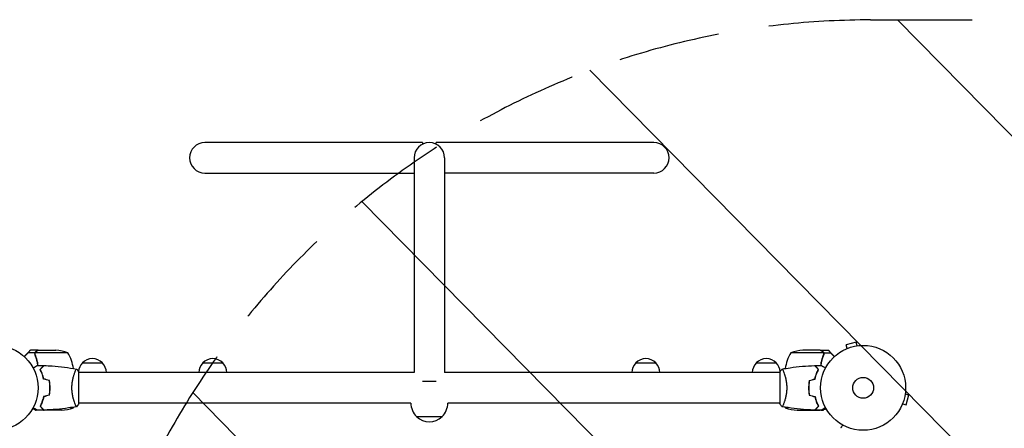
# Model space of a CAD drawing. Units: millimetres. Extents: x -4774 to 5410, y -4819 to 3103.
# Drawn here: x 751 to 1979, y 1032 to 1541 of the extents above; entities that cross this region are included whole.
import ezdxf

# ---------------------------------------------------------------- set-up
doc = ezdxf.new("R2010")
doc.units = ezdxf.units.MM
doc.header["$LTSCALE"] = 20
doc.linetypes.add('HIDDEN', pattern=[9.525, 6.35, -3.175])
for name, color, linetype in [('2d', 230, 'Continuous'), ('AS-Free_Space', 31, 'HIDDEN'), ('AS-Free_Space_Hatch', 31, 'Continuous')]:
    doc.layers.add(name, color=color, linetype=linetype)

msp = doc.modelspace()

# ---------------------------------------------------------------- hatches: boundary and pattern name
at = {"layer": 'AS-Free_Space_Hatch'}
h = msp.add_hatch(dxfattribs=at)
h.set_pattern_fill('ANSI31', color=256, scale=100)
h.set_pattern_definition([(134.5466, (-541.24, -2823.33), (-226.276, -222.723), [])])
edge = h.paths.add_edge_path()
edge.add_line((-530, -1403.2), (-541.2, -2823.3))
edge.add_arc((-1541.2, -2815.4), 1000, 179.5466, 359.5466, ccw=False)
edge.add_line((-2541.2, -2807.5), (-2529.9, -1387.4))
edge.add_arc((-530, -1403.2), 2000, 135, 179.5466, ccw=False)
edge.add_line((-1944.2, 11), (-1532.2, 423))
edge.add_arc((-825.1, -284.1), 1000, -45, 135, ccw=False)
edge.add_line((-118, -991.2), (-530, -1403.2))
edge = h.paths.add_edge_path()
edge.add_line((1812, 1541), (3910, 1541))
edge.add_arc((3910, 541), 1000, 0, 90, ccw=False)
edge.add_arc((3910, 541), 1000, -90, 0, ccw=False)
edge.add_line((3910, -459), (1812, -459))
edge.add_arc((1812, 541), 1000, 180, 270, ccw=False)
edge.add_arc((1812, 541), 1000, 90, 180, ccw=False)

# ---------------------------------------------------------------- linework, layer by layer
at = {"layer": '2d'}
for p, q in [((1253.5, 1388), (982, 1388)), ((1253.5, 1388), (1253.5, 1386)), ((1270.5, 1386), (1270.5, 1388)), ((1542, 1388), (1270.5, 1388)), ((1243, 1369), (1243, 1101)), ((1281, 1369), (1281, 1101)), ((982, 1350), (1243, 1350)), ((1542, 1350), (1281, 1350)), ((1781.7, 1130.5), (1781.8, 1130.6)), ((1781.7, 1130.5), (1781.7, 1130.5)), ((1794.4, 1139.1), (1781.9, 1135.8)), ((1783.1, 1131.1), (1781.9, 1135.8)), ((1795.7, 1134.5), (1794.4, 1139.1)), ((1797.1, 1134.7), (1797.2, 1134.7)), ((1797.2, 1134.7), (1797.2, 1134.7)), ((770.1, 1125.6), (761.3, 1125.6)), ((774.3, 1129), (764.5, 1129)), ((770.1, 1125.6), (770.1, 1123.9)), ((811.2, 1125.7), (770.4, 1125.7)), ((774.5, 1129), (796.4, 1129)), ((1753.6, 1125.7), (1712.8, 1125.7)), ((1749.5, 1129), (1727.6, 1129)), ((1749.7, 1129), (1759.5, 1129)), ((1753.8, 1124.8), (1753.8, 1124.8)), ((1753.9, 1125.6), (1762.7, 1125.6)), ((1753.9, 1125.6), (1753.9, 1123.9)), ((829.3, 1113), (854.3, 1113)), ((979.5, 1113), (1004.5, 1113)), ((1519.5, 1113), (1544.5, 1113)), ((1669.7, 1113), (1694.7, 1113)), ((776.8, 1105), (776.5, 1105)), ((778.4, 1101), (778.6, 1101)), ((778.6, 1101), (778.4, 1101)), ((779.4, 1098.5), (779.6, 1098.5)), ((819.8, 1101), (819.8, 1101)), ((825, 1062.5), (825, 1101.5)), ((1243, 1101), (825, 1101)), ((1699, 1101), (1281, 1101)), ((1699, 1101.5), (1699, 1062.5)), ((1704.2, 1101), (1704.2, 1101)), ((1744.4, 1098.5), (1744.6, 1098.5)), ((1745.6, 1101), (1745.4, 1101)), ((1745.6, 1101), (1745.4, 1101)), ((1747.2, 1105), (1747.5, 1105)), ((788.8, 1084.5), (789, 1084.5)), ((788.8, 1082), (789, 1082)), ((788.8, 1081.8), (789, 1081.8)), ((1253.5, 1090.5), (1270.5, 1090.5)), ((1735.2, 1084.5), (1735, 1084.5)), ((1735, 1082), (1735.2, 1082)), ((1735.2, 1081.8), (1735, 1081.8)), ((788.9, 1078), (788.7, 1078)), ((788.7, 1077.8), (788.9, 1077.8)), ((1735.1, 1078), (1735.3, 1078)), ((1735.3, 1077.8), (1735.1, 1077.8)), ((1855.5, 1074.7), (1860.1, 1073.4)), ((1855.7, 1076.2), (1855.7, 1076.1)), ((1855.7, 1076.2), (1855.7, 1076.2)), ((1856.8, 1060.9), (1860.1, 1073.4)), ((777.1, 1058.3), (777.1, 1058.6)), ((778.5, 1057.3), (778.2, 1057.3)), ((814.4, 1057.3), (818.2, 1057.3)), ((819.8, 1063), (819.8, 1063)), ((1239, 1063), (825, 1063)), ((1699, 1063), (1285, 1063)), ((1704.2, 1063), (1704.2, 1063)), ((1705.8, 1057.3), (1709.6, 1057.3)), ((1745.5, 1057.3), (1745.8, 1057.3)), ((1746.9, 1058.3), (1746.9, 1058.6)), ((1851.6, 1060.8), (1851.5, 1060.7)), ((1851.5, 1060.7), (1851.5, 1060.7)), ((1852.1, 1062.1), (1856.8, 1060.9)), ((773.4, 1054), (771.5, 1054)), ((781.3, 1054), (774.8, 1054)), ((781.3, 1054), (781.3, 1054.1)), ((803.4, 1054), (781.5, 1054)), ((1246, 1046.1), (1278, 1046.1)), ((1720.6, 1054), (1742.5, 1054)), ((1742.7, 1054), (1742.7, 1054.1)), ((1742.7, 1054), (1749.2, 1054)), ((1750.6, 1054), (1752.5, 1054))]:
    msp.add_line(p, q, dxfattribs=at)
for centre, radius in [((721, 1082), 53), ((1803, 1082), 53), ((1803, 1082), 13)]:
    msp.add_circle(centre, radius, dxfattribs=at)
for centre, radius, start, end in [((982, 1369), 19, 90, 270), ((1262, 1369), 19, 0, 180), ((1542, 1369), 19, 270, 90), ((793.2, 1079.1), 50, 68.8998, 86.3757), ((768.5, 1099.7), 50, 7.3809, 31.3497), ((841.8, 1101.5), 17, 42.6679, 137.3321), ((992, 1101.5), 17, 42.6679, 137.3321), ((1532, 1101.5), 17, 42.6679, 137.3321), ((1682.2, 1101.5), 17, 42.6679, 137.3321), ((1755.5, 1099.7), 50, 148.6503, 172.6191), ((1730.8, 1079.1), 50, 93.6243, 111.1002), ((841.3, 1100.8), 17, 134.1865, 174.5591), ((842.3, 1100.8), 17, 0.6413, 45.8135), ((991.5, 1100.8), 17, 134.1865, 179.3587), ((992.5, 1100.8), 17, 0.6413, 45.8135), ((1531.5, 1100.8), 17, 134.1865, 179.3587), ((1532.5, 1100.8), 17, 0.6413, 45.8135), ((1681.7, 1100.8), 17, 134.1865, 179.3587), ((1682.7, 1100.8), 17, 5.4378, 45.8135), ((791.8, 1091.5), 15, 147.2516, 148.2075), ((1732.2, 1091.5), 15, 31.7925, 32.7484), ((800.2, 1103.9), 50, 273.6243, 291.1002), ((775.5, 1083.3), 50, 328.6503, 329.5517), ((775.5, 1083.3), 50, 333.9472, 333.9483), ((1262, 1062.8), 23, 179.4187, 226.4387), ((1262, 1062.8), 23, 313.5613, 0.5813), ((1748.5, 1083.3), 50, 210.4483, 211.3497), ((1723.8, 1103.9), 50, 248.8998, 266.3757), ((1262, 1062.6), 23, 225.9208, 314.0792)]:
    msp.add_arc(centre, radius, start, end, dxfattribs=at)
for points, weights in [([(761.3, 1125.6), (759.9, 1124.1), (758.4, 1122.6), (756.9, 1121)], [1, 0.998736509879, 0.998421328983, 0.999054457313]), ([(764.2, 1128.8), (763.9, 1128.5), (762.9, 1127.4), (761.3, 1125.6)], [1, 0.993048408402, 0.993048408402, 1]), ([(771.5, 1127.4), (773.4, 1128.5), (774.3, 1129), (774.3, 1129)], [1, 0.989183671007, 0.983775506511, 0.983775506511]), ([(1749.7, 1129), (1749.7, 1129), (1750.6, 1128.5), (1752.5, 1127.4)], [0.983775506511, 0.983775506511, 0.989183671007, 1]), ([(1762.7, 1125.6), (1761.1, 1127.4), (1760.1, 1128.5), (1759.8, 1128.8)], [1, 0.993052325565, 0.993052325565, 1]), ([(1767.1, 1121), (1765.6, 1122.6), (1764.1, 1124.1), (1762.7, 1125.6)], [0.999054457313, 0.998421328983, 0.998736509879, 1]), ([(781, 1054.2), (781.2, 1054.1), (781.3, 1054), (781.3, 1054)], [0.985330938456, 0.984293983826, 0.983775506511, 0.983775506511]), ([(1742.7, 1054), (1742.7, 1054), (1742.8, 1054.1), (1743, 1054.2)], [0.983775506511, 0.983775506511, 0.984293983826, 0.985330938456])]:
    msp.add_rational_spline(points, weights, degree=3, dxfattribs=at)
for points in [[(764.2, 1128.8), (764.4, 1128.9), (764.5, 1129), (764.5, 1129)], [(770.1, 1123.9), (770.1, 1123.8), (770.2, 1123.7), (770.2, 1123.7)], [(770.4, 1123.7), (770.3, 1124), (770.2, 1124.4), (770.2, 1124.8)], [(770.2, 1124.8), (770.2, 1124.8), (770.2, 1124.8), (770.2, 1124.8)], [(770.2, 1124.8), (770.2, 1124.8), (770.2, 1124.8), (770.2, 1124.8)], [(770.4, 1125.7), (770.4, 1125.9), (770.5, 1126), (770.5, 1126.1)], [(770.5, 1123.4), (770.5, 1123.5), (770.5, 1123.6), (770.4, 1123.7)], [(1752.5, 1127.4), (1752.7, 1127.3), (1752.8, 1127.2), (1753, 1127)], [(1753.2, 1126.8), (1753.2, 1126.8), (1753.3, 1126.8), (1753.3, 1126.8)], [(1753.5, 1126.1), (1753.5, 1126), (1753.6, 1125.9), (1753.7, 1125.7)], [(1753.5, 1126.1), (1753.5, 1126), (1753.6, 1125.9), (1753.6, 1125.7)], [(1753.6, 1125.7), (1753.7, 1125.4), (1753.8, 1125.1), (1753.8, 1124.8)], [(1753.7, 1124.2), (1753.7, 1124), (1753.7, 1123.9), (1753.6, 1123.7)], [(1753.8, 1124.8), (1753.8, 1124.6), (1753.8, 1124.4), (1753.7, 1124.2)], [(1753.8, 1124.6), (1753.8, 1124.4), (1753.8, 1124.3), (1753.7, 1124.2)], [(1753.8, 1124.8), (1753.8, 1124.7), (1753.8, 1124.7), (1753.8, 1124.6)], [(1753.8, 1124.8), (1753.8, 1124.8), (1753.8, 1124.8), (1753.8, 1124.8)], [(1753.8, 1124.8), (1753.8, 1124.8), (1753.8, 1124.8), (1753.8, 1124.8)], [(1753.8, 1124.8), (1753.8, 1124.8), (1753.8, 1124.8), (1753.8, 1124.8)], [(1753.8, 1124.8), (1753.8, 1124.8), (1753.8, 1124.8), (1753.8, 1124.8)], [(1753.8, 1123.7), (1753.8, 1123.7), (1753.9, 1123.8), (1753.9, 1123.9)], [(1759.5, 1129), (1759.5, 1129), (1759.6, 1128.9), (1759.8, 1128.8)], [(773.4, 1110), (776, 1110), (778.7, 1109.9), (781.3, 1109.8)], [(776.7, 1105.3), (776.8, 1105.3), (776.9, 1105.2), (777, 1105.2)], [(1699, 1101.5), (1699.9, 1102.9), (1701, 1104.3), (1702, 1105.5)], [(1702, 1105.5), (1702, 1105.5), (1702, 1105.5), (1702, 1105.5)], [(1742.7, 1109.8), (1745.3, 1109.9), (1748, 1110), (1750.6, 1110)], [(1747.3, 1105.3), (1747.2, 1105.3), (1747.1, 1105.2), (1747, 1105.2)], [(788, 1091.1), (785.7, 1091.7), (783.3, 1092.3), (781, 1092.9)], [(788.2, 1091.2), (785.8, 1091.8), (783.5, 1092.5), (781.2, 1093.1)], [(1735.8, 1091.2), (1738.2, 1091.8), (1740.5, 1092.5), (1742.8, 1093.1)], [(1736, 1091.1), (1738.3, 1091.7), (1740.7, 1092.3), (1743, 1092.9)], [(788, 1072.9), (785.7, 1072.3), (783.3, 1071.7), (781, 1071.1)], [(788.2, 1072.8), (785.8, 1072.2), (783.5, 1071.5), (781.2, 1070.9)], [(1735.8, 1072.8), (1738.2, 1072.2), (1740.5, 1071.5), (1742.8, 1070.9)], [(1736, 1072.9), (1738.3, 1072.3), (1740.7, 1071.7), (1743, 1071.1)], [(777, 1058.5), (777, 1058.6), (777, 1058.6), (777, 1058.7)], [(777.2, 1058.3), (777.2, 1058.4), (777.2, 1058.4), (777.2, 1058.5)], [(777.2, 1058.3), (777.2, 1058.3), (777.2, 1058.4), (777.2, 1058.4)], [(825, 1062.5), (824.1, 1061.1), (823, 1059.7), (822, 1058.5)], [(822, 1058.5), (822, 1058.5), (822, 1058.5), (822, 1058.5)], [(1745.8, 1062), (1745.5, 1062.9), (1745.2, 1063.7), (1745, 1064.6)], [(1746.8, 1058.5), (1746.8, 1058.4), (1746.8, 1058.4), (1746.8, 1058.3)], [(1747, 1058.7), (1747, 1058.6), (1747, 1058.6), (1747, 1058.5)], [(781.3, 1054.2), (778.7, 1054.1), (776, 1054), (773.4, 1054)], [(781.2, 1054.2), (781.3, 1054.1), (781.4, 1054), (781.5, 1054)], [(1742.5, 1054), (1742.6, 1054), (1742.7, 1054.1), (1742.8, 1054.2)], [(1750.6, 1054), (1748, 1054), (1745.3, 1054.1), (1742.7, 1054.2)]]:
    msp.add_open_spline(points, degree=3, dxfattribs=at)
for points, knots in [([(770.1, 1125.6), (770, 1125.3), (770, 1125), (770, 1124.5), (770, 1124.3), (770.1, 1124), (770.1, 1123.8), (770.2, 1123.7)], [0, 0, 0, 0, 0.001155976, 0.001155976, 0.001733964, 0.001733964, 0.002311952, 0.002311952, 0.002311952, 0.002311952]), ([(771.5, 1127.4), (771.3, 1127.3), (771.1, 1127.1), (770.9, 1127), (770.8, 1126.9), (770.8, 1126.8), (770.7, 1126.7), (770.7, 1126.7), (770.6, 1126.6), (770.5, 1126.5), (770.4, 1126.3), (770.2, 1126), (770.2, 1125.8), (770.1, 1125.6)], [0, 0, 0, 0, 0.25, 0.25, 0.375, 0.375, 0.4375, 0.4375, 0.5, 0.5, 0.75, 0.75, 1, 1, 1, 1]), ([(770.2, 1124.8), (770.2, 1125), (770.2, 1125.1), (770.3, 1125.4), (770.3, 1125.6), (770.4, 1125.7)], [0.001328787, 0.001328787, 0.001328787, 0.001328787, 0.001872455, 0.001872455, 0.002416124, 0.002416124, 0.002416124, 0.002416124]), ([(773.9, 1110), (773.7, 1111.6), (773.4, 1113.2), (772.8, 1115.5), (772.6, 1116.3), (772.2, 1117.8), (772, 1118.6), (771.3, 1120.8), (770.8, 1122.3), (770.2, 1123.7)], [0.00507042, 0.00507042, 0.00507042, 0.00507042, 0.0100259, 0.0100259, 0.01253237, 0.01253237, 0.01503885, 0.01503885, 0.0200518, 0.0200518, 0.0200518, 0.0200518]), ([(774.1, 1110), (773.8, 1112.1), (773.4, 1114.1), (772.2, 1118.7), (771.4, 1121.3), (770.4, 1123.7)], [0.00216833, 0.00216833, 0.00216833, 0.00216833, 0.00859307, 0.00859307, 0.01718614, 0.01718614, 0.01718614, 0.01718614]), ([(771.7, 1127.4), (771.6, 1127.3), (771.4, 1127.2), (771.2, 1127), (771.1, 1126.9), (770.8, 1126.6), (770.6, 1126.4), (770.5, 1126.1)], [0, 0, 0, 0, 0.001089402, 0.001089402, 0.002178803, 0.002178803, 0.004357607, 0.004357607, 0.004357607, 0.004357607]), ([(770.6, 1126.5), (770.6, 1126.6), (770.6, 1126.6), (770.6, 1126.7), (770.7, 1126.7), (770.7, 1126.8)], [0.45894, 0.45894, 0.45894, 0.45894, 0.5, 0.5, 0.5893342, 0.5893342, 0.5893342, 0.5893342]), ([(770.8, 1126.8), (770.8, 1126.9), (770.9, 1126.9), (771, 1127), (771, 1127), (771, 1127)], [0.6098432, 0.6098432, 0.6098432, 0.6098432, 0.75, 0.75, 0.7644376, 0.7644376, 0.7644376, 0.7644376]), ([(774.5, 1129), (774.3, 1128.9), (774, 1128.7), (773, 1128.1), (772.4, 1127.8), (771.7, 1127.4)], [0, 0, 0, 0, 0.00517024, 0.00517024, 0.01034048, 0.01034048, 0.01034048, 0.01034048]), ([(1752.3, 1127.4), (1751.6, 1127.8), (1751, 1128.1), (1750, 1128.7), (1749.7, 1128.9), (1749.5, 1129)], [0, 0, 0, 0, 0.00517024, 0.00517024, 0.01034048, 0.01034048, 0.01034048, 0.01034048]), ([(1753.6, 1123.7), (1752.6, 1121.3), (1751.8, 1118.7), (1750.6, 1114.1), (1750.2, 1112.1), (1749.9, 1110)], [0, 0, 0, 0, 0.00859307, 0.00859307, 0.01501781, 0.01501781, 0.01501781, 0.01501781]), ([(1753.8, 1123.7), (1752.7, 1120.9), (1751.7, 1117.9), (1750.8, 1114), (1750.6, 1113.2), (1750.3, 1111.6), (1750.2, 1110.8), (1750.1, 1110)], [0, 0, 0, 0, 0.01003251, 0.01003251, 0.01254064, 0.01254064, 0.01502069, 0.01502069, 0.01502069, 0.01502069]), ([(1753.5, 1126.1), (1753.4, 1126.4), (1753.2, 1126.6), (1752.9, 1126.9), (1752.8, 1127), (1752.6, 1127.2), (1752.4, 1127.3), (1752.3, 1127.4)], [0, 0, 0, 0, 0.00218234, 0.00218234, 0.003273511, 0.003273511, 0.004364681, 0.004364681, 0.004364681, 0.004364681]), ([(1753.5, 1123.4), (1753.4, 1123.2), (1753.3, 1123), (1753.2, 1122.6), (1753.1, 1122.3), (1752.9, 1121.8), (1752.7, 1121.5), (1752.5, 1120.8), (1752.4, 1120.5), (1752.3, 1120.2)], [0, 0, 0, 0, 0.001334567, 0.001334567, 0.002669134, 0.002669134, 0.004003701, 0.004003701, 0.005338267, 0.005338267, 0.005338267, 0.005338267]), ([(1753.9, 1125.6), (1753.8, 1126), (1753.6, 1126.3), (1753.3, 1126.7), (1753.2, 1126.9), (1752.9, 1127.1), (1752.7, 1127.3), (1752.5, 1127.4)], [0, 0, 0, 0, 0.5, 0.5, 0.75, 0.75, 1, 1, 1, 1]), ([(1753.4, 1126.5), (1753.5, 1126.4), (1753.6, 1126.3), (1753.8, 1126), (1753.8, 1125.8), (1753.9, 1125.6)], [0.5438819, 0.5438819, 0.5438819, 0.5438819, 0.75, 0.75, 1, 1, 1, 1]), ([(1753.8, 1123.7), (1753.9, 1124), (1754, 1124.3), (1754, 1124.8), (1754, 1125), (1754, 1125.3), (1753.9, 1125.5), (1753.9, 1125.6)], [0, 0, 0, 0, 0.001155292, 0.001155292, 0.001732938, 0.001732938, 0.002310584, 0.002310584, 0.002310584, 0.002310584]), ([(1753.8, 1124.8), (1753.8, 1124.8), (1753.8, 1124.8), (1753.8, 1124.8), (1753.8, 1124.8), (1753.8, 1124.8), (1753.8, 1124.8)], [-0.00001045581, -0.00001045581, -0.00001045581, -0.00001045581, 0, 0, 0, 0.00000303277, 0.00000303277, 0.00000303277, 0.00000303277]), ([(767.8, 1106.8), (768, 1106.9), (768.2, 1107), (769.1, 1107.5), (769.8, 1107.9), (770.7, 1108.5), (771, 1108.6), (771.5, 1109), (771.8, 1109.1), (772.2, 1109.4), (772.4, 1109.5), (772.8, 1109.7), (772.9, 1109.8), (773.2, 1109.9), (773.3, 1109.9), (773.3, 1110), (773.3, 1110), (773.3, 1110), (773.3, 1110), (773.4, 1110), (773.4, 1110), (773.4, 1110), (773.4, 1110), (773.4, 1110)], [0.00292306, 0.00292306, 0.00292306, 0.00292306, 0.00379004, 0.00379004, 0.00758008, 0.00758008, 0.0094751, 0.0094751, 0.01137012, 0.01137012, 0.01326514, 0.01326514, 0.01516016, 0.01516016, 0.01705518, 0.01705518, 0.01800269, 0.01800269, 0.0189502, 0.0189502, 0.02274024, 0.02274024, 0.02935902, 0.02935902, 0.02935902, 0.02935902]), ([(776.5, 1105), (777.1, 1105.6), (777.6, 1106.1), (778.5, 1107), (778.9, 1107.5), (779.5, 1108.1), (779.7, 1108.2), (780, 1108.6), (780.2, 1108.7), (780.6, 1109.2), (780.8, 1109.4), (781.1, 1109.6), (781.1, 1109.7), (781.2, 1109.7), (781.2, 1109.7), (781.2, 1109.8), (781.2, 1109.8), (781.3, 1109.8), (781.3, 1109.8), (781.3, 1109.8), (781.3, 1109.8), (781.3, 1109.8), (781.3, 1109.8), (781.3, 1109.8)], [0, 0, 0, 0, 0.0035063, 0.0035063, 0.0070126, 0.0070126, 0.00876575, 0.00876575, 0.0105189, 0.0105189, 0.0140252, 0.0140252, 0.01577835, 0.01577835, 0.01665493, 0.01665493, 0.0175315, 0.0175315, 0.02103781, 0.02103781, 0.02454411, 0.02454411, 0.0274484, 0.0274484, 0.0274484, 0.0274484]), ([(776.8, 1105), (777.3, 1105.6), (777.8, 1106.1), (778.8, 1107), (779.2, 1107.4), (779.8, 1108), (780, 1108.2), (780.3, 1108.6), (780.5, 1108.7), (780.9, 1109.1), (781.1, 1109.4), (781.3, 1109.6), (781.4, 1109.6), (781.5, 1109.7), (781.5, 1109.8), (781.5, 1109.8), (781.5, 1109.8), (781.6, 1109.8), (781.6, 1109.8), (781.6, 1109.8), (781.6, 1109.8), (781.6, 1109.8)], [0, 0, 0, 0, 0.00350666, 0.00350666, 0.00701332, 0.00701332, 0.00876665, 0.00876665, 0.01051997, 0.01051997, 0.01402663, 0.01402663, 0.01577996, 0.01577996, 0.01753329, 0.01753329, 0.02103995, 0.02103995, 0.02454661, 0.02454661, 0.02744921, 0.02744921, 0.02744921, 0.02744921]), ([(781.6, 1109.8), (784.9, 1109.7), (788.2, 1109.5), (796.7, 1108.9), (801.8, 1108.4), (812, 1107.1), (817, 1106.4), (821.9, 1105.5)], [0, 0, 0, 0, 10.001335, 10.001335, 25.652861, 25.652861, 40.904302, 40.904302, 40.904302, 40.904302]), ([(816.3, 1082), (816.3, 1082.9), (816.3, 1083.7), (816.4, 1085.4), (816.4, 1086.2), (816.6, 1087.5), (816.6, 1087.9), (816.7, 1088.7), (816.8, 1089.1), (817, 1090.3), (817.1, 1091.1), (817.4, 1092.6), (817.6, 1093.3), (817.9, 1094.7), (818.1, 1095.4), (818.6, 1097.4), (819, 1098.6), (819.5, 1100.2), (819.7, 1100.7), (820.1, 1101.7), (820.2, 1102.1), (820.7, 1103.3), (821, 1103.9), (821.4, 1104.7), (821.5, 1104.9), (821.7, 1105.2), (821.7, 1105.3), (821.8, 1105.4), (821.9, 1105.5), (821.9, 1105.5), (821.9, 1105.5), (822, 1105.5), (822, 1105.5), (822, 1105.5), (822, 1105.5), (822, 1105.5)], [0.16356818, 0.16356818, 0.16356818, 0.16356818, 0.1661247, 0.1661247, 0.16868122, 0.16868122, 0.16995948, 0.16995948, 0.17123774, 0.17123774, 0.17379425, 0.17379425, 0.17635077, 0.17635077, 0.17890729, 0.17890729, 0.18402032, 0.18402032, 0.18657684, 0.18657684, 0.18913336, 0.18913336, 0.19424639, 0.19424639, 0.19680291, 0.19680291, 0.19935943, 0.19935943, 0.20063769, 0.20063769, 0.20191595, 0.20191595, 0.20447247, 0.20447247, 0.20490292, 0.20490292, 0.20490292, 0.20490292]), ([(822, 1105.5), (822.9, 1104.5), (823.8, 1103.3), (824.7, 1101.9), (824.9, 1101.7), (825, 1101.5)], [0, 0, 0, 0, 4.405135, 4.405135, 5.108724, 5.108724, 5.108724, 5.108724]), ([(1702, 1105.5), (1702, 1105.5), (1702, 1105.5), (1702, 1105.5), (1702, 1105.5), (1702.1, 1105.5), (1702.1, 1105.5), (1702.1, 1105.5), (1702.2, 1105.4), (1702.3, 1105.2), (1702.5, 1104.9), (1702.9, 1104.2), (1703, 1103.9), (1703.3, 1103.2), (1703.5, 1102.9), (1704, 1101.7), (1704.3, 1100.7), (1704.8, 1099.4), (1704.9, 1099.1), (1705, 1098.5), (1705.1, 1098.2), (1705.4, 1097.3), (1705.6, 1096.7), (1705.9, 1095.4), (1706.1, 1094.7), (1706.4, 1093.7), (1706.4, 1093.3), (1706.6, 1092.6), (1706.7, 1092.2), (1707, 1090.3), (1707.3, 1088.8), (1707.5, 1086.3), (1707.6, 1085.4), (1707.7, 1083.7), (1707.7, 1082.9), (1707.7, 1082)], [0.12220864, 0.12220864, 0.12220864, 0.12220864, 0.12268837, 0.12268837, 0.12524335, 0.12524335, 0.12652085, 0.12652085, 0.12779834, 0.12779834, 0.13290832, 0.13290832, 0.13546331, 0.13546331, 0.1380183, 0.1380183, 0.14312827, 0.14312827, 0.14440577, 0.14440577, 0.14568326, 0.14568326, 0.14823825, 0.14823825, 0.15079324, 0.15079324, 0.15207073, 0.15207073, 0.15334823, 0.15334823, 0.15845821, 0.15845821, 0.16101319, 0.16101319, 0.16356818, 0.16356818, 0.16356818, 0.16356818]), ([(1702.1, 1105.5), (1705.3, 1106.1), (1708.6, 1106.6), (1716.9, 1107.8), (1722.1, 1108.4), (1732.3, 1109.3), (1737.4, 1109.6), (1742.4, 1109.8)], [0.059167, 0.059167, 0.059167, 0.059167, 10.001334, 10.001334, 25.653163, 25.653163, 40.963039, 40.963039, 40.963039, 40.963039]), ([(1747.2, 1105), (1746.7, 1105.6), (1746.2, 1106.1), (1745.2, 1107), (1744.8, 1107.4), (1744.2, 1108), (1744, 1108.2), (1743.7, 1108.6), (1743.5, 1108.7), (1743.1, 1109.1), (1742.9, 1109.4), (1742.7, 1109.6), (1742.6, 1109.6), (1742.5, 1109.7), (1742.5, 1109.8), (1742.5, 1109.8), (1742.5, 1109.8), (1742.4, 1109.8), (1742.4, 1109.8), (1742.4, 1109.8), (1742.4, 1109.8), (1742.4, 1109.8)], [0, 0, 0, 0, 0.00350666, 0.00350666, 0.00701332, 0.00701332, 0.00876665, 0.00876665, 0.01051997, 0.01051997, 0.01402663, 0.01402663, 0.01577996, 0.01577996, 0.01753329, 0.01753329, 0.02103995, 0.02103995, 0.02454661, 0.02454661, 0.02744921, 0.02744921, 0.02744921, 0.02744921]), ([(1747.5, 1105), (1746.9, 1105.6), (1746.4, 1106.1), (1745.5, 1107), (1745.1, 1107.5), (1744.5, 1108.1), (1744.3, 1108.2), (1744, 1108.6), (1743.8, 1108.7), (1743.4, 1109.2), (1743.2, 1109.4), (1742.9, 1109.6), (1742.9, 1109.7), (1742.8, 1109.7), (1742.8, 1109.7), (1742.8, 1109.8), (1742.8, 1109.8), (1742.7, 1109.8), (1742.7, 1109.8), (1742.7, 1109.8), (1742.7, 1109.8), (1742.7, 1109.8), (1742.7, 1109.8), (1742.7, 1109.8)], [0, 0, 0, 0, 0.0035063, 0.0035063, 0.0070126, 0.0070126, 0.00876575, 0.00876575, 0.0105189, 0.0105189, 0.0140252, 0.0140252, 0.01577835, 0.01577835, 0.01665493, 0.01665493, 0.0175315, 0.0175315, 0.02103781, 0.02103781, 0.02454411, 0.02454411, 0.0274484, 0.0274484, 0.0274484, 0.0274484]), ([(1750.6, 1110), (1750.6, 1110), (1750.6, 1110), (1750.6, 1110), (1750.6, 1110), (1750.7, 1110), (1750.7, 1110), (1750.7, 1110), (1750.7, 1110), (1750.8, 1109.9), (1750.9, 1109.9), (1751.2, 1109.7), (1751.6, 1109.5), (1752.2, 1109.1), (1752.5, 1108.9), (1753, 1108.6), (1753.3, 1108.4), (1754.3, 1107.9), (1754.9, 1107.5), (1755.8, 1107), (1756, 1106.9), (1756.2, 1106.8)], [0.03093242, 0.03093242, 0.03093242, 0.03093242, 0.03756195, 0.03756195, 0.04131815, 0.04131815, 0.04225719, 0.04225719, 0.04319624, 0.04319624, 0.04507434, 0.04507434, 0.04883054, 0.04883054, 0.05070863, 0.05070863, 0.05258673, 0.05258673, 0.05634293, 0.05634293, 0.05718798, 0.05718798, 0.05718798, 0.05718798]), ([(781, 1092.9), (780.7, 1094.2), (780.4, 1095.3), (779.7, 1097.6), (779.3, 1098.7), (778.8, 1100.2), (778.6, 1100.7), (778.2, 1101.6), (777.9, 1102.1), (777.3, 1103.4), (776.9, 1104.3), (776.5, 1105)], [0, 0, 0, 0, 0.00404294, 0.00404294, 0.00808588, 0.00808588, 0.01010735, 0.01010735, 0.01212882, 0.01212882, 0.01617176, 0.01617176, 0.01617176, 0.01617176]), ([(781.2, 1093.1), (780.9, 1094.3), (780.6, 1095.5), (779.9, 1097.7), (779.5, 1098.7), (778.8, 1100.7), (778.4, 1101.6), (777.6, 1103.4), (777.1, 1104.2), (776.8, 1105)], [0, 0, 0, 0, 0.00398181, 0.00398181, 0.00796362, 0.00796362, 0.01194542, 0.01194542, 0.01592723, 0.01592723, 0.01592723, 0.01592723]), ([(1742.8, 1093.1), (1743.1, 1094.3), (1743.4, 1095.5), (1744.1, 1097.7), (1744.5, 1098.7), (1745.2, 1100.7), (1745.6, 1101.6), (1746.4, 1103.4), (1746.9, 1104.2), (1747.2, 1105)], [0, 0, 0, 0, 0.00398181, 0.00398181, 0.00796362, 0.00796362, 0.01194542, 0.01194542, 0.01592723, 0.01592723, 0.01592723, 0.01592723]), ([(1743, 1092.9), (1743.3, 1094.2), (1743.6, 1095.3), (1744.3, 1097.6), (1744.7, 1098.7), (1745.2, 1100.2), (1745.4, 1100.7), (1745.8, 1101.6), (1746.1, 1102.1), (1746.7, 1103.4), (1747.1, 1104.3), (1747.5, 1105)], [0, 0, 0, 0, 0.00404294, 0.00404294, 0.00808588, 0.00808588, 0.01010735, 0.01010735, 0.01212882, 0.01212882, 0.01617176, 0.01617176, 0.01617176, 0.01617176]), ([(788.8, 1082), (788.8, 1083.5), (788.8, 1085.1), (788.6, 1087.3), (788.5, 1088.1), (788.3, 1089.6), (788.1, 1090.3), (788, 1091.1)], [0.009233803, 0.009233803, 0.009233803, 0.009233803, 0.013850802, 0.013850802, 0.016159301, 0.016159301, 0.0184678, 0.0184678, 0.0184678, 0.0184678]), ([(788, 1072.9), (788.3, 1074.4), (788.5, 1075.9), (788.7, 1078.1), (788.7, 1078.9), (788.8, 1080.4), (788.8, 1081.2), (788.8, 1082)], [0, 0, 0, 0, 0.004616902, 0.004616902, 0.006925353, 0.006925353, 0.009233803, 0.009233803, 0.009233803, 0.009233803]), ([(789, 1082), (789, 1083.6), (789, 1085.1), (788.7, 1087.4), (788.7, 1088.2), (788.4, 1089.7), (788.3, 1090.5), (788.2, 1091.2)], [0.009405818, 0.009405818, 0.009405818, 0.009405818, 0.01410835, 0.01410835, 0.016459616, 0.016459616, 0.018810883, 0.018810883, 0.018810883, 0.018810883]), ([(788.2, 1072.8), (788.5, 1074.3), (788.7, 1075.8), (788.9, 1078.1), (788.9, 1078.8), (789, 1080.4), (789, 1081.2), (789, 1082)], [0, 0, 0, 0, 0.004702909, 0.004702909, 0.007054363, 0.007054363, 0.009405818, 0.009405818, 0.009405818, 0.009405818]), ([(822, 1058.5), (822, 1058.5), (822, 1058.5), (822, 1058.5), (822, 1058.5), (821.9, 1058.5), (821.9, 1058.5), (821.9, 1058.5), (821.8, 1058.6), (821.7, 1058.8), (821.5, 1059.1), (821.1, 1059.8), (821, 1060.1), (820.7, 1060.8), (820.5, 1061.1), (820, 1062.3), (819.7, 1063.3), (819.2, 1064.6), (819.1, 1064.9), (819, 1065.5), (818.9, 1065.8), (818.6, 1066.7), (818.4, 1067.3), (818.1, 1068.6), (817.9, 1069.3), (817.6, 1070.3), (817.6, 1070.7), (817.4, 1071.4), (817.3, 1071.8), (817, 1073.7), (816.7, 1075.2), (816.5, 1077.7), (816.4, 1078.6), (816.3, 1080.3), (816.3, 1081.1), (816.3, 1082)], [0.12220864, 0.12220864, 0.12220864, 0.12220864, 0.12268837, 0.12268837, 0.12524335, 0.12524335, 0.12652085, 0.12652085, 0.12779834, 0.12779834, 0.13290832, 0.13290832, 0.13546331, 0.13546331, 0.1380183, 0.1380183, 0.14312827, 0.14312827, 0.14440577, 0.14440577, 0.14568326, 0.14568326, 0.14823825, 0.14823825, 0.15079324, 0.15079324, 0.15207073, 0.15207073, 0.15334823, 0.15334823, 0.15845821, 0.15845821, 0.16101319, 0.16101319, 0.16356818, 0.16356818, 0.16356818, 0.16356818]), ([(1707.7, 1082), (1707.7, 1081.1), (1707.7, 1080.3), (1707.6, 1078.6), (1707.6, 1077.8), (1707.4, 1076.5), (1707.4, 1076.1), (1707.3, 1075.3), (1707.2, 1074.9), (1707, 1073.7), (1706.9, 1072.9), (1706.6, 1071.4), (1706.4, 1070.7), (1706.1, 1069.3), (1705.9, 1068.6), (1705.4, 1066.6), (1705, 1065.4), (1704.5, 1063.8), (1704.3, 1063.3), (1703.9, 1062.3), (1703.8, 1061.9), (1703.3, 1060.7), (1703, 1060.1), (1702.6, 1059.3), (1702.5, 1059.1), (1702.3, 1058.8), (1702.3, 1058.7), (1702.2, 1058.6), (1702.1, 1058.5), (1702.1, 1058.5), (1702.1, 1058.5), (1702, 1058.5), (1702, 1058.5), (1702, 1058.5), (1702, 1058.5), (1702, 1058.5)], [0.16356818, 0.16356818, 0.16356818, 0.16356818, 0.1661247, 0.1661247, 0.16868122, 0.16868122, 0.16995948, 0.16995948, 0.17123774, 0.17123774, 0.17379425, 0.17379425, 0.17635077, 0.17635077, 0.17890729, 0.17890729, 0.18402032, 0.18402032, 0.18657684, 0.18657684, 0.18913336, 0.18913336, 0.19424639, 0.19424639, 0.19680291, 0.19680291, 0.19935943, 0.19935943, 0.20063769, 0.20063769, 0.20191595, 0.20191595, 0.20447247, 0.20447247, 0.20490292, 0.20490292, 0.20490292, 0.20490292]), ([(1735.8, 1091.2), (1735.5, 1089.7), (1735.3, 1088.2), (1735.1, 1085.9), (1735.1, 1085.2), (1735, 1083.6), (1735, 1082.8), (1735, 1082)], [0, 0, 0, 0, 0.004702909, 0.004702909, 0.007054363, 0.007054363, 0.009405818, 0.009405818, 0.009405818, 0.009405818]), ([(1735, 1082), (1735, 1080.4), (1735, 1078.9), (1735.3, 1076.6), (1735.3, 1075.8), (1735.6, 1074.3), (1735.7, 1073.5), (1735.8, 1072.8)], [0.009405818, 0.009405818, 0.009405818, 0.009405818, 0.01410835, 0.01410835, 0.016459616, 0.016459616, 0.018810883, 0.018810883, 0.018810883, 0.018810883]), ([(1736, 1091.1), (1735.7, 1089.6), (1735.5, 1088.1), (1735.3, 1085.9), (1735.3, 1085.1), (1735.2, 1083.6), (1735.2, 1082.8), (1735.2, 1082)], [0, 0, 0, 0, 0.004616902, 0.004616902, 0.006925353, 0.006925353, 0.009233803, 0.009233803, 0.009233803, 0.009233803]), ([(1735.2, 1082), (1735.2, 1080.5), (1735.2, 1078.9), (1735.4, 1076.7), (1735.5, 1075.9), (1735.7, 1074.4), (1735.9, 1073.7), (1736, 1072.9)], [0.009233803, 0.009233803, 0.009233803, 0.009233803, 0.013850802, 0.013850802, 0.016159301, 0.016159301, 0.0184678, 0.0184678, 0.0184678, 0.0184678]), ([(781, 1071.1), (780.7, 1069.8), (780.4, 1068.7), (779.7, 1066.4), (779.3, 1065.3), (778.8, 1063.8), (778.6, 1063.3), (778.2, 1062.4), (777.9, 1061.9), (777.3, 1060.6), (776.9, 1059.7), (776.5, 1059)], [0, 0, 0, 0, 0.00404294, 0.00404294, 0.00808588, 0.00808588, 0.01010735, 0.01010735, 0.01212882, 0.01212882, 0.01617176, 0.01617176, 0.01617176, 0.01617176]), ([(781.2, 1070.9), (780.9, 1069.7), (780.6, 1068.5), (779.9, 1066.3), (779.5, 1065.3), (778.8, 1063.3), (778.4, 1062.4), (777.6, 1060.6), (777.1, 1059.8), (776.8, 1059)], [0, 0, 0, 0, 0.00398181, 0.00398181, 0.00796362, 0.00796362, 0.01194542, 0.01194542, 0.01592723, 0.01592723, 0.01592723, 0.01592723]), ([(1742.8, 1070.9), (1743.1, 1069.7), (1743.4, 1068.5), (1744.1, 1066.3), (1744.5, 1065.3), (1745.2, 1063.3), (1745.6, 1062.4), (1746.4, 1060.6), (1746.9, 1059.8), (1747.2, 1059)], [0, 0, 0, 0, 0.00398181, 0.00398181, 0.00796362, 0.00796362, 0.01194542, 0.01194542, 0.01592723, 0.01592723, 0.01592723, 0.01592723]), ([(1743, 1071.1), (1743.3, 1069.8), (1743.6, 1068.7), (1744.3, 1066.4), (1744.7, 1065.3), (1745.2, 1063.8), (1745.4, 1063.3), (1745.8, 1062.4), (1746.1, 1061.9), (1746.7, 1060.6), (1747.1, 1059.7), (1747.5, 1059)], [0, 0, 0, 0, 0.00404294, 0.00404294, 0.00808588, 0.00808588, 0.01010735, 0.01010735, 0.01212882, 0.01212882, 0.01617176, 0.01617176, 0.01617176, 0.01617176]), ([(767.4, 1056.4), (767.7, 1056.2), (768, 1056), (768.6, 1055.7), (768.9, 1055.5), (769.4, 1055.2), (769.6, 1055.1), (769.8, 1055), (769.9, 1054.9), (770, 1054.9), (770, 1054.9), (771, 1054.3), (771.5, 1054), (771.5, 1054)], [0.0797676, 0.0797676, 0.0797676, 0.0797676, 0.125, 0.125, 0.1875, 0.1875, 0.21875, 0.234375, 0.2421875, 0.2421875, 0.25, 0.25, 0.5, 0.5, 0.5, 0.5]), ([(773.4, 1054), (773.4, 1054), (773.4, 1054), (773.4, 1054), (773.4, 1054), (773.3, 1054), (773.3, 1054), (773.3, 1054), (773.3, 1054), (773.2, 1054.1), (773.1, 1054.1), (772.8, 1054.3), (772.4, 1054.5), (771.8, 1054.9), (771.5, 1055.1), (771, 1055.4), (770.7, 1055.6), (769.7, 1056.1), (769.1, 1056.5), (768.2, 1057), (768, 1057.1), (767.8, 1057.2)], [0.03093242, 0.03093242, 0.03093242, 0.03093242, 0.03756195, 0.03756195, 0.04131815, 0.04131815, 0.04225719, 0.04225719, 0.04319624, 0.04319624, 0.04507434, 0.04507434, 0.04883054, 0.04883054, 0.05070863, 0.05070863, 0.05258673, 0.05258673, 0.05634293, 0.05634293, 0.05718798, 0.05718798, 0.05718798, 0.05718798]), ([(776.5, 1059), (777.1, 1058.4), (777.6, 1057.9), (778.5, 1057), (778.9, 1056.5), (779.5, 1055.9), (779.7, 1055.8), (780, 1055.4), (780.2, 1055.3), (780.6, 1054.8), (780.8, 1054.6), (781.1, 1054.4), (781.1, 1054.3), (781.2, 1054.3), (781.2, 1054.3), (781.2, 1054.2), (781.2, 1054.2), (781.3, 1054.2), (781.3, 1054.2), (781.3, 1054.2), (781.3, 1054.2), (781.3, 1054.2), (781.3, 1054.2), (781.3, 1054.2)], [0, 0, 0, 0, 0.0035063, 0.0035063, 0.0070126, 0.0070126, 0.00876575, 0.00876575, 0.0105189, 0.0105189, 0.0140252, 0.0140252, 0.01577835, 0.01577835, 0.01665493, 0.01665493, 0.0175315, 0.0175315, 0.02103781, 0.02103781, 0.02454411, 0.02454411, 0.0274484, 0.0274484, 0.0274484, 0.0274484]), ([(776.8, 1059), (777.3, 1058.4), (777.8, 1057.9), (778.8, 1057), (779.2, 1056.6), (779.8, 1056), (780, 1055.8), (780.3, 1055.4), (780.5, 1055.3), (780.9, 1054.9), (781.1, 1054.6), (781.3, 1054.4), (781.4, 1054.4), (781.5, 1054.3), (781.5, 1054.2), (781.5, 1054.2), (781.5, 1054.2), (781.6, 1054.2), (781.6, 1054.2), (781.6, 1054.2), (781.6, 1054.2), (781.6, 1054.2)], [0, 0, 0, 0, 0.00350666, 0.00350666, 0.00701332, 0.00701332, 0.00876665, 0.00876665, 0.01051997, 0.01051997, 0.01402663, 0.01402663, 0.01577996, 0.01577996, 0.01753329, 0.01753329, 0.02103995, 0.02103995, 0.02454661, 0.02454661, 0.02744921, 0.02744921, 0.02744921, 0.02744921]), ([(779, 1064.6), (778.9, 1064.3), (778.9, 1064), (778.6, 1063.1), (778.4, 1062.6), (778.2, 1062)], [0.014074515, 0.014074515, 0.014074515, 0.014074515, 0.015038847, 0.015038847, 0.016926366, 0.016926366, 0.016926366, 0.016926366]), ([(779.2, 1064.5), (779.5, 1065.3), (779.7, 1066.1), (779.9, 1067.1), (780, 1067.3), (780, 1067.5)], [0.005939204, 0.005939204, 0.005939204, 0.005939204, 0.00859307, 0.00859307, 0.009258525, 0.009258525, 0.009258525, 0.009258525]), ([(821.9, 1058.5), (818.7, 1057.9), (815.4, 1057.4), (807.1, 1056.2), (801.9, 1055.6), (791.7, 1054.7), (786.6, 1054.4), (781.6, 1054.2)], [0.059167, 0.059167, 0.059167, 0.059167, 10.001334, 10.001334, 25.653164, 25.653164, 40.963039, 40.963039, 40.963039, 40.963039]), ([(1702, 1058.5), (1701.1, 1059.5), (1700.2, 1060.7), (1699.3, 1062.1), (1699.1, 1062.3), (1699, 1062.5)], [0, 0, 0, 0, 4.405135, 4.405135, 5.108724, 5.108724, 5.108724, 5.108724]), ([(1742.4, 1054.2), (1739.1, 1054.3), (1735.8, 1054.5), (1727.3, 1055.1), (1722.2, 1055.6), (1712, 1056.9), (1707, 1057.6), (1702.1, 1058.5)], [0, 0, 0, 0, 10.001335, 10.001335, 25.652861, 25.652861, 40.904303, 40.904303, 40.904303, 40.904303]), ([(1747.2, 1059), (1746.7, 1058.4), (1746.2, 1057.9), (1745.2, 1057), (1744.8, 1056.6), (1744.2, 1056), (1744, 1055.8), (1743.7, 1055.4), (1743.5, 1055.3), (1743.1, 1054.9), (1742.9, 1054.6), (1742.7, 1054.4), (1742.6, 1054.4), (1742.5, 1054.3), (1742.5, 1054.2), (1742.5, 1054.2), (1742.5, 1054.2), (1742.4, 1054.2), (1742.4, 1054.2), (1742.4, 1054.2), (1742.4, 1054.2), (1742.4, 1054.2)], [0, 0, 0, 0, 0.00350666, 0.00350666, 0.00701332, 0.00701332, 0.00876665, 0.00876665, 0.01051997, 0.01051997, 0.01402663, 0.01402663, 0.01577996, 0.01577996, 0.01753329, 0.01753329, 0.02103995, 0.02103995, 0.02454661, 0.02454661, 0.02744921, 0.02744921, 0.02744921, 0.02744921]), ([(1747.5, 1059), (1746.9, 1058.4), (1746.4, 1057.9), (1745.5, 1057), (1745.1, 1056.5), (1744.5, 1055.9), (1744.3, 1055.8), (1744, 1055.4), (1743.8, 1055.3), (1743.4, 1054.8), (1743.2, 1054.6), (1742.9, 1054.4), (1742.9, 1054.3), (1742.8, 1054.3), (1742.8, 1054.3), (1742.8, 1054.2), (1742.8, 1054.2), (1742.7, 1054.2), (1742.7, 1054.2), (1742.7, 1054.2), (1742.7, 1054.2), (1742.7, 1054.2), (1742.7, 1054.2), (1742.7, 1054.2)], [0, 0, 0, 0, 0.0035063, 0.0035063, 0.0070126, 0.0070126, 0.00876575, 0.00876575, 0.0105189, 0.0105189, 0.0140252, 0.0140252, 0.01577835, 0.01577835, 0.01665493, 0.01665493, 0.0175315, 0.0175315, 0.02103781, 0.02103781, 0.02454411, 0.02454411, 0.0274484, 0.0274484, 0.0274484, 0.0274484]), ([(1744, 1067.5), (1744, 1067.3), (1744.1, 1067.1), (1744.3, 1066.1), (1744.5, 1065.3), (1744.8, 1064.5)], [0.007927615, 0.007927615, 0.007927615, 0.007927615, 0.00859307, 0.00859307, 0.011246937, 0.011246937, 0.011246937, 0.011246937]), ([(1756.2, 1057.2), (1756, 1057.1), (1755.8, 1057), (1754.9, 1056.5), (1754.2, 1056.1), (1753.3, 1055.5), (1753, 1055.4), (1752.5, 1055), (1752.2, 1054.9), (1751.8, 1054.6), (1751.6, 1054.5), (1751.2, 1054.3), (1751.1, 1054.2), (1750.8, 1054.1), (1750.7, 1054.1), (1750.7, 1054), (1750.7, 1054), (1750.7, 1054), (1750.7, 1054), (1750.6, 1054), (1750.6, 1054), (1750.6, 1054), (1750.6, 1054), (1750.6, 1054)], [0.00292306, 0.00292306, 0.00292306, 0.00292306, 0.00379004, 0.00379004, 0.00758008, 0.00758008, 0.0094751, 0.0094751, 0.01137012, 0.01137012, 0.01326514, 0.01326514, 0.01516016, 0.01516016, 0.01705518, 0.01705518, 0.01800269, 0.01800269, 0.0189502, 0.0189502, 0.02274024, 0.02274024, 0.02935902, 0.02935902, 0.02935902, 0.02935902]), ([(1752.5, 1054), (1752.5, 1054), (1752.6, 1054.1), (1753, 1054.3), (1753.1, 1054.4), (1753.4, 1054.5), (1753.6, 1054.6), (1753.8, 1054.7), (1753.8, 1054.8), (1753.9, 1054.8), (1753.9, 1054.8), (1754.6, 1055.2), (1755.5, 1055.7), (1756.6, 1056.4)], [0.5, 0.5, 0.5, 0.5, 0.625, 0.625, 0.6875, 0.6875, 0.71875, 0.734375, 0.7421875, 0.7421875, 0.75, 0.75, 0.9202302, 0.9202302, 0.9202302, 0.9202302]), ([(1777.4, 1035.6), (1777.1, 1035.2), (1776.9, 1034.8), (1776.5, 1034.1), (1776.3, 1033.8), (1776.1, 1033.4), (1776, 1033.2), (1775.9, 1033), (1775.8, 1032.9), (1775.8, 1032.9), (1775.2, 1031.9), (1775, 1031.5), (1775, 1031.5)], [0.0535022, 0.0535022, 0.0535022, 0.0535022, 0.125, 0.125, 0.1875, 0.1875, 0.21875, 0.234375, 0.234375, 0.25, 0.25, 0.5, 0.5, 0.5, 0.5])]:
    msp.add_open_spline(points, degree=3, knots=knots, dxfattribs=at)
at = {"layer": 'AS-Free_Space'}
msp.add_lwpolyline([(1812, 1541), (3910, 1541, -1), (3910, -459), (1812, -459, -1)], format="xyb", close=True, dxfattribs=at)

doc.saveas('drawing.dxf')
